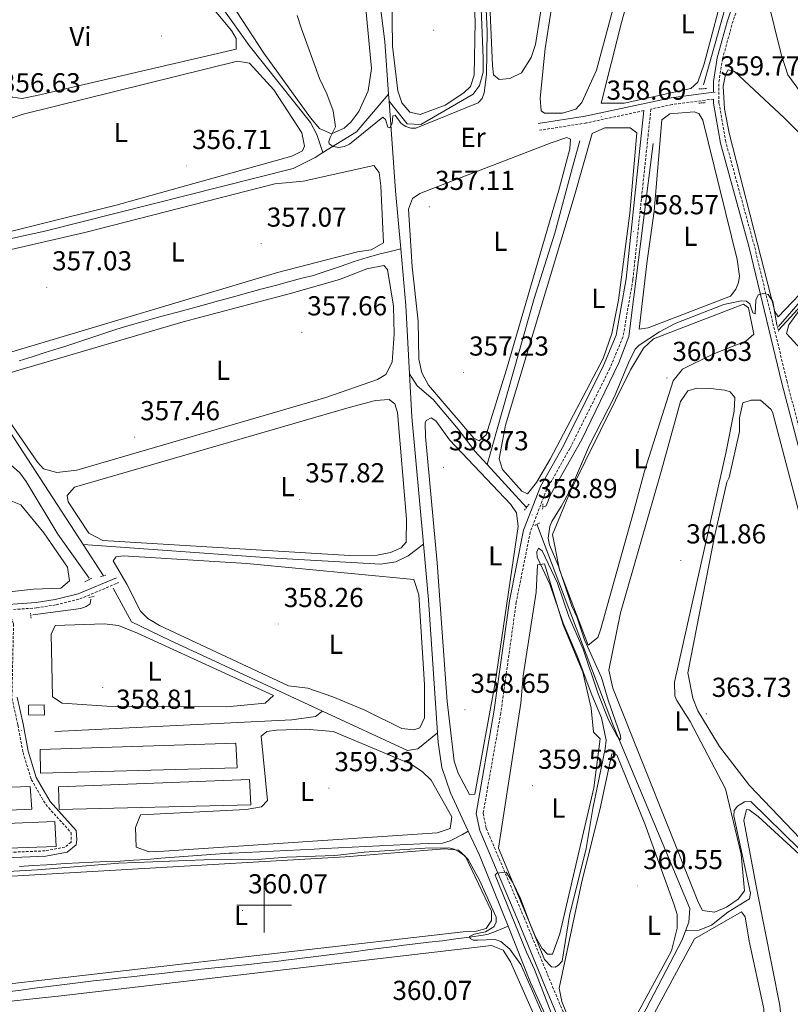
# Model space of a CAD drawing. Units: metres. Extents: x 617554 to 622059, y 4685073 to 4688119.
# Drawn here: x 618911 to 619192, y 4686464 to 4686823 of the extents above; entities that cross this region are included whole.
import ezdxf
from ezdxf.enums import TextEntityAlignment as Align

# ---------------------------------------------------------------- set-up
doc = ezdxf.new("R2010")
doc.units = ezdxf.units.M
doc.header["$MEASUREMENT"] = 0
doc.linetypes.add('TRAZOS', pattern=[0.75, 0.5, -0.25])
doc.linetypes.add('TRAZOSX2', pattern=[1.5, 1, -0.5])
for name, color, linetype, lineweight in [('Carátula', 7, 'Continuous', 5), ('Level 13', 5, 'Continuous', 0), ('Level 15', 1, 'Continuous', 0), ('Level 21', 19, 'Continuous', 0), ('Level 34', 2, 'Continuous', 0), ('Level 36', 19, 'Continuous', 40), ('Level 37', 92, 'Continuous', 0), ('Level 41', 19, 'Continuous', 0), ('Level 5', 36, 'Continuous', 0), ('Level 52', 19, 'Continuous', 0), ('Level 63', 7, 'Continuous', 0), ('Level 7', 1, 'Continuous', 0)]:
    doc.layers.add(name, color=color, linetype=linetype, lineweight=lineweight)
doc.styles.add('Arial', font='ARIAL.TTF', dxfattribs={"height": 0.2})

# ---------------------------------------------------------------- blocks, each defined once
blk = doc.blocks.new('5PATER')
at = {"layer": 'Carátula', "linetype": 'Continuous', "lineweight": 5}
h = blk.add_hatch(color=250, dxfattribs=at)
edge = h.paths.add_edge_path()
edge.add_ellipse((0, 0), major_axis=(-1.33, -1.34), ratio=0.999422, start_angle=0, end_angle=360)

msp = doc.modelspace()

# ---------------------------------------------------------------- linework, layer by layer
at = {"layer": 'Level 13', "color": 5, "linetype": 'Continuous', "lineweight": 0, "ltscale": 0.5}
for points in [[(619021.44, 4686774.8, 355.45), (619019.29, 4686781.45, 354.8), (619016.92, 4686785.78, 354.59), (618994.52, 4686813.87, 355.3), (618974.82, 4686841.82, 354.19), (618956.5, 4686866.36, 354.16), (618944.07, 4686884.7, 354.16), (618942.73, 4686887.82, 354.16), (618946.84, 4686892.05, 354.16), (618954.74, 4686902.9, 354.1), (618965.72, 4686914.11, 352.88)], [(619045.59, 4686793.59, 354.72), (619052.21, 4686785.3, 354.91), (619057.2, 4686785.08, 354.35), (619076.36, 4686796.16, 354.34), (619078.62, 4686799.34, 354.34), (619079.92, 4686804.17, 354.34), (619079.91, 4686809.28, 354.34), (619077.22, 4686879, 354.53)], [(619160.34, 4686799.49, 359.26), (619173.8, 4686847.09, 357.05), (619178.73, 4686863.41, 356.99)], [(619045.41, 4686796.08, 354.64), (619044.04, 4686815.33, 354.04), (619042, 4686831.72, 353.66), (619039.89, 4686836.2, 353.92)], [(619021.44, 4686774.8, 355.45), (619033.74, 4686782.41, 355.24), (619045.41, 4686796.08, 354.64)], [(619045.59, 4686793.59, 354.72), (619045.41, 4686796.08, 354.64)], [(619049.87, 4686739.62, 356.61), (619047.93, 4686760.86, 355.75), (619045.59, 4686793.59, 354.72)], [(619115.29, 4686779.13, 357.56), (619112.62, 4686769.51, 356.84), (619106.09, 4686745.35, 356.81), (619098.53, 4686721.52, 356.81), (619081.4, 4686660.89, 357.3)], [(619142.05, 4686778.14, 358.13), (619133.15, 4686707.68, 358.05), (619129.48, 4686697.99, 357.98), (619116.01, 4686670.07, 357.99), (619104.54, 4686649.81, 357.94), (619102.96, 4686645.75, 358.13), (619102.08, 4686645.47, 358.13)], [(618867.03, 4686734.5, 356.49), (618919.97, 4686746.11, 356.03), (619010.58, 4686768.95, 355.94), (619018.63, 4686773.06, 355.5), (619021.44, 4686774.8, 355.45)], [(618910.53, 4686698.71, 356.74), (618915.3, 4686700.22, 356.61), (618920.06, 4686701.77, 356.49), (618924.83, 4686703.29, 356.42), (618927.26, 4686704.05, 356.4), (618932.02, 4686705.59, 356.35), (618936.76, 4686707.16, 356.32), (618941.51, 4686708.73, 356.29), (618946.27, 4686710.27, 356.26), (618951.05, 4686711.74, 356.24), (618955.85, 4686713.12, 356.23), (618959.25, 4686714.06, 356.22), (618964.08, 4686715.38, 356.22), (618968.9, 4686716.7, 356.21), (618973.72, 4686718.02, 356.21), (618978.54, 4686719.34, 356.22), (618983.37, 4686720.66, 356.23), (618984.8, 4686721.05, 356.23), (618989.62, 4686722.37, 356.25), (618994.44, 4686723.69, 356.28), (618999.27, 4686725, 356.3), (619004.09, 4686726.32, 356.33), (619008.91, 4686727.63, 356.36), (619013.74, 4686728.95, 356.39), (619017.98, 4686729.89, 356.42), (619020.13, 4686730.64, 356.42), (619023.35, 4686731.72, 356.46), (619028.09, 4686733.33, 356.51), (619032.81, 4686734.97, 356.56), (619037.57, 4686736.52, 356.59), (619042.39, 4686737.84, 356.61), (619045.01, 4686738.46, 356.61), (619049.87, 4686739.62, 356.61)], [(619053.1, 4686693.98, 357.19), (619051.76, 4686719.02, 356.51), (619049.87, 4686739.62, 356.61)], [(618933.9, 4686631.72, 358), (618868.07, 4686732.89, 356.51)], [(619058.13, 4686631.86, 357.5), (619053.94, 4686678.29, 357.79), (619053.1, 4686693.98, 357.19)], [(619081.4, 4686660.89, 357.3), (619076.87, 4686665.83, 356.98), (619070.78, 4686673.75, 356.62), (619061.65, 4686684.6, 357.19), (619055.87, 4686689.59, 357.37), (619053.1, 4686693.98, 357.19)], [(618936.07, 4686619.38, 357.22), (618924.72, 4686635.5, 357.42), (618913.13, 4686654.69, 357.22), (618910.78, 4686657.9, 357.22), (618907.8, 4686660.55, 357.18)], [(619095.79, 4686645.21, 358.32), (619081.4, 4686660.89, 357.3)], [(619153.82, 4686490.6, 360.02), (619154.98, 4686493.77, 360.02), (619155.43, 4686498.75, 360.02), (619127.55, 4686565.33, 359.45), (619101.24, 4686634.62, 359.45), (619099.72, 4686638.9, 358.7)], [(618933.9, 4686631.72, 358), (619001.98, 4686626.77, 357.57), (619042.54, 4686624.5, 357.95), (619048.06, 4686625.39, 357.95), (619052.57, 4686627.53, 357.95), (619058.13, 4686631.86, 357.5)], [(618933.9, 4686631.72, 358), (618941.34, 4686620.28, 357.95)], [(619063.26, 4686562.93, 358.2), (619059.97, 4686611.5, 358.05), (619058.13, 4686631.86, 357.5)], [(619021.35, 4686570.89, 357.95), (618965.4, 4686596.81, 357.95), (618951.57, 4686603.47, 357.01), (618944.89, 4686615.8, 357.01)], [(618915.59, 4686606.06, 358.17), (618933.07, 4686608.34, 357.79), (618935.02, 4686609.01, 357.79), (618936.48, 4686610.06, 357.79), (618936.79, 4686611.71, 357.79)], [(618923.61, 4686563.39, 358.33), (619010.12, 4686567.72, 357.95), (619018.72, 4686568.83, 357.95), (619021.35, 4686570.89, 357.95)], [(619063.26, 4686562.93, 358.2), (619056.07, 4686557.08, 357.95), (619052.38, 4686556.52, 357.95), (619021.35, 4686570.89, 357.95)], [(619074.54, 4686527, 358.74), (619068.09, 4686540.97, 358.64), (619064.92, 4686550.26, 358.36), (619063.51, 4686559.35, 358.21), (619063.26, 4686562.93, 358.2)], [(619239.86, 4686479.06, 363.81), (619237.05, 4686479.08, 363.81), (619234.74, 4686481.14, 363.79), (619227.72, 4686488.66, 363.62), (619207.04, 4686510.17, 363.05), (619195.36, 4686520.57, 362.29), (619177.67, 4686537.86, 362.49), (619175.34, 4686537.69, 362.3), (619172.81, 4686536.15, 362.11), (619171.63, 4686534.61, 361.73), (619171.52, 4686532.58, 361.54), (619177.6, 4686504.39, 361.35), (619177.19, 4686502.36, 360.97), (619169.3, 4686497.48, 360.59), (619163.27, 4686492.68, 360.52), (619158.77, 4686490.87, 360.4), (619153.82, 4686490.6, 360.02)], [(618910.74, 4686514.09, 358.85), (618915.73, 4686514.44, 358.91), (618920.72, 4686514.78, 358.93), (618922.47, 4686514.89, 358.93), (618927.46, 4686515.17, 358.9), (618932.45, 4686515.42, 358.86), (618937.45, 4686515.65, 358.82), (618942.44, 4686515.88, 358.78), (618947.44, 4686516.12, 358.75), (618952.36, 4686516.39, 358.74), (618957.35, 4686516.72, 358.74), (618962.33, 4686517.1, 358.74), (618967.32, 4686517.5, 358.74), (618972.3, 4686517.91, 358.74), (618977.28, 4686518.3, 358.74), (618982.27, 4686518.66, 358.74), (618987.26, 4686518.96, 358.74), (618988.27, 4686519.01, 358.74), (618993.26, 4686519.26, 358.74), (618998.26, 4686519.51, 358.74), (619003.25, 4686519.75, 358.74), (619008.25, 4686520, 358.74), (619013.24, 4686520.24, 358.74), (619018.23, 4686520.49, 358.74), (619022.14, 4686520.68, 358.74), (619027.13, 4686520.92, 358.74), (619032.13, 4686521.16, 358.74), (619037.12, 4686521.4, 358.74), (619042.12, 4686521.64, 358.74), (619047.11, 4686521.88, 358.74), (619052.1, 4686522.12, 358.74), (619057.1, 4686522.36, 358.74), (619060.08, 4686522.51, 358.74), (619065.17, 4686522.69, 358.74), (619067.95, 4686523.51, 358.74), (619072.37, 4686525.85, 358.74), (619074.54, 4686527, 358.74)], [(619089.03, 4686492.28, 359.31), (619078.56, 4686518.29, 358.78), (619074.54, 4686527, 358.74)], [(618906.28, 4686468.31, 359.02), (618911.23, 4686468.99, 358.98), (618916.19, 4686469.65, 358.99), (618921.14, 4686470.3, 359.03), (618926.1, 4686470.93, 359.07), (618931.07, 4686471.53, 359.11), (618932.79, 4686471.73, 359.12), (618937.76, 4686472.31, 359.14), (618942.72, 4686472.88, 359.17), (618947.69, 4686473.43, 359.2), (618952.66, 4686473.98, 359.23), (618957.63, 4686474.52, 359.26), (618962.6, 4686475.06, 359.28), (618967.57, 4686475.59, 359.3), (618972.54, 4686476.13, 359.31), (618974.54, 4686476.34, 359.31), (618979.51, 4686476.87, 359.31), (618984.48, 4686477.37, 359.31), (618989.46, 4686477.87, 359.31), (618994.44, 4686478.37, 359.31), (618999.41, 4686478.89, 359.31), (619004.38, 4686479.44, 359.31), (619007.94, 4686479.86, 359.31), (619012.9, 4686480.46, 359.31), (619017.86, 4686481.07, 359.31), (619022.82, 4686481.7, 359.31), (619027.78, 4686482.34, 359.31), (619032.74, 4686482.98, 359.31), (619037.7, 4686483.63, 359.31), (619042.66, 4686484.27, 359.31), (619047.62, 4686484.91, 359.31), (619050.18, 4686485.24, 359.31), (619055.14, 4686485.85, 359.31), (619060.1, 4686486.44, 359.31), (619065.06, 4686487.03, 359.31), (619070.03, 4686487.64, 359.31), (619074.98, 4686488.31, 359.31), (619079.93, 4686489.05, 359.31), (619081.74, 4686489.35, 359.31), (619084.66, 4686490.49, 359.31), (619089.03, 4686492.28, 359.31)], [(619108.46, 4686447.32, 359.88), (619097.29, 4686471.76, 359.73), (619089.03, 4686492.28, 359.31)], [(619123.26, 4686431.11, 360.21), (619152.63, 4686487.33, 360.02), (619153.82, 4686490.6, 360.02)]]:
    msp.add_polyline3d(points, dxfattribs=at)
at = {"layer": 'Level 15', "color": 1, "linetype": 'Continuous', "lineweight": 0}
msp.add_polyline3d([(618913.98, 4686573.04, 361.41), (618919.71, 4686573.09, 361.41), (618919.78, 4686569.4, 361.41), (618913.96, 4686569.45, 361.41), (618913.98, 4686573.04, 361.41)], dxfattribs=at)
at = {"layer": 'Level 15', "color": 1, "linetype": 'Continuous', "lineweight": 13}
for points in [[(618918.23, 4686556.83, 362.02), (618989.65, 4686559.17, 361.45), (618990.16, 4686550.14, 361.26), (618918.36, 4686548.2, 361.07), (618918.23, 4686556.83, 362.02)], [(618844.67, 4686540.84, 361.64), (618914.53, 4686543.38, 361.64), (618915.14, 4686535.03, 361.45), (618844.89, 4686532.01, 362.02), (618844.67, 4686540.84, 361.64)], [(618924.91, 4686543.2, 361.26), (618994.68, 4686545.84, 361.07), (618995.19, 4686536.62, 361.07), (618925.23, 4686534.95, 361.26), (618924.91, 4686543.2, 361.26)], [(618852.9, 4686527.58, 361.83), (618923.55, 4686530.5, 361.26), (618924.06, 4686521.38, 361.26), (618853.71, 4686518.94, 361.83), (618852.9, 4686527.58, 361.83)]]:
    msp.add_polyline3d(points, dxfattribs=at)
at = {"layer": 'Level 21', "color": 19, "linetype": 'Continuous', "lineweight": 0}
for points in [[(619087.35, 4687013.35, 354.4), (619096.96, 4687001.78, 354.4), (619104.28, 4686995.13, 355.16), (619112.24, 4686989.57, 355.16), (619117.79, 4686983.35, 355.35), (619121.67, 4686977.67, 354.97), (619127, 4686968.67, 355.16), (619162.85, 4686898.04, 356.11), (619167.8, 4686883.39, 356.11), (619180.01, 4686865.43, 356.87), (619180.6, 4686861.05, 356.87), (619179.42, 4686854.21, 357.81), (619168.99, 4686822.52, 358.95), (619165.37, 4686809.37, 359.9), (619164.02, 4686800.81, 359.71), (619164.04, 4686796.88, 359.67), (619148.56, 4686794.83, 359.45), (619117.18, 4686788.1, 358.51), (619100.08, 4686785.43, 357.18)], [(618664.74, 4686824.73, 355.11), (618674.14, 4686812.14, 355.86), (618683.89, 4686794.6, 355.67), (618694.6, 4686775.21, 356.05), (618710.58, 4686747.34, 356.24), (618721.19, 4686728.43, 356.24), (618734.76, 4686703.29, 356.43), (618743.74, 4686686.05, 356.62), (618750.83, 4686675.61, 355.86), (618758.23, 4686666.34, 357), (618762.55, 4686660.87, 358.52), (618770.58, 4686645.97, 358.71), (618784.73, 4686620.82, 358.52), (618797.93, 4686598.11, 358.9), (618799.34, 4686595.59, 358.99), (618807.51, 4686599.23, 358.75), (618820.91, 4686601.25, 358.18), (618891.11, 4686608.74, 358.18), (618916.73, 4686610.47, 358.75), (618923.72, 4686611.58, 358.75), (618932.08, 4686613.64, 358.56), (618946.1, 4686619.55, 358.56)], [(619203.55, 4686634.87, 363.12), (619188.96, 4686690.57, 361.79), (619177.05, 4686740.14, 359.9), (619166.58, 4686778.28, 359.9), (619164.05, 4686792.79, 359.71), (619164.05, 4686794.34, 359.66)], [(619138.6, 4686790.12, 358.71), (619135.06, 4686756.63, 357.94), (619132.12, 4686728.71, 359.08), (619128.56, 4686708.17, 358.13), (619123.91, 4686697.06, 358.32), (619109.41, 4686667.97, 358.32), (619100.85, 4686652.91, 358.51), (619094.71, 4686636.95, 358.7), (619089.55, 4686611.1, 358.7), (619083.89, 4686570.5, 358.32), (619077.38, 4686533.49, 359.08), (619078.69, 4686527.27, 359.26), (619092.58, 4686494.47, 359.64), (619102.96, 4686469.26, 360.78), (619136.36, 4686389.74, 361.54), (619140, 4686384.76, 361.73)], [(618864.45, 4686515.63, 359.7), (618920.25, 4686517.9, 359.32), (618928.12, 4686519.39, 359.32), (618931.34, 4686521.98, 359.32), (618931.65, 4686524.01, 359.32), (618931.38, 4686527.31, 359.32), (618921.86, 4686537.87, 359.51), (618916.79, 4686546.64, 359.51), (618913.86, 4686556.17, 359.51), (618912.01, 4686566.18, 358.94), (618909.85, 4686575.89, 359.32)]]:
    msp.add_polyline3d(points, dxfattribs=at)
at = {"layer": 'Level 21', "color": 19, "linetype": 'TRAZOSX2', "lineweight": 0}
for points in [[(619178.98, 4686740.64, 359.9), (619168.53, 4686778.72, 359.9), (619166.05, 4686792.96, 359.71), (619166.02, 4686800.66, 359.71), (619167.33, 4686808.95, 359.9), (619170.9, 4686821.94, 358.95), (619181.36, 4686853.72, 357.81), (619182.62, 4686861.02, 356.87), (619181.93, 4686866.16, 356.87), (619169.6, 4686884.29, 356.11), (619164.7, 4686898.82, 356.11), (619128.75, 4686969.63, 355.16), (619123.36, 4686978.75, 354.97), (619119.37, 4686984.59, 355.35), (619113.58, 4686991.07, 355.16), (619105.53, 4686996.7, 355.16), (619098.41, 4687003.16, 354.4), (619090.2, 4687013.05, 354.4)], [(619164.05, 4686794.34, 359.66), (619149, 4686792.35, 359.45), (619141.19, 4686790.67, 358.73), (619137.57, 4686756.36, 357.94), (619134.62, 4686728.36, 359.08), (619131, 4686707.46, 358.13), (619126.2, 4686696.01, 358.32), (619111.64, 4686666.79, 358.32), (619103.14, 4686651.83, 358.51), (619097.14, 4686636.25, 358.7), (619092.04, 4686610.67, 358.7), (619086.38, 4686570.1, 358.32), (619079.95, 4686533.53, 359.08), (619081.1, 4686528.03, 359.26), (619094.91, 4686495.44, 359.64), (619105.28, 4686470.23, 360.78), (619138.57, 4686390.99, 361.54), (619142.04, 4686386.25, 361.73)], [(619138.6, 4686790.12, 358.71), (619117.64, 4686785.62, 358.51), (619100.47, 4686782.94, 357.18)], [(619205.49, 4686635.36, 363.12), (619190.9, 4686691.06, 361.79), (619178.98, 4686740.64, 359.9)], [(618908.52, 4686607.97, 358.93), (618916.95, 4686608.54, 358.75), (618924.11, 4686609.67, 358.75), (618932.69, 4686611.8, 358.56), (618946.85, 4686617.76, 358.56)], [(618809.34, 4686597.54, 359.02), (618821.16, 4686599.33, 358.18), (618891.27, 4686606.8, 358.18), (618906.49, 4686607.83, 358.9), (618908.51, 4686602.7, 359.13), (618907.91, 4686575.7, 359.32), (618910.1, 4686565.79, 358.94), (618911.98, 4686555.71, 359.51), (618915, 4686545.86, 359.51), (618920.29, 4686536.72, 359.51), (618929.5, 4686526.5, 359.32), (618929.53, 4686523.02, 359.32), (618927.28, 4686521.2, 359.32), (618920.03, 4686519.83, 359.32), (618864.28, 4686517.57, 359.7), (618858.11, 4686516.75, 359.7), (618855.01, 4686514.18, 359.9)]]:
    msp.add_polyline3d(points, dxfattribs=at)
at = {"layer": 'Level 21', "color": 1, "linetype": 'TRAZOS', "lineweight": 0}
for points in [[(619161.5, 4686798.16, 359.14), (619158.59, 4686798.09, 359.14)], [(619158.64, 4686792.85, 358.95), (619160.97, 4686793.03, 359.14)], [(619187.18, 4686711.91, 360.27), (619187.84, 4686709.58, 360.46)], [(619096.73, 4686646.39, 358.38), (619094.96, 4686644.17, 358.38)], [(619101.77, 4686646.54, 358.19), (619101.66, 4686644.6, 358.38)], [(619100.55, 4686639.57, 358.57), (619098.7, 4686638.61, 358.57)], [(618934.6, 4686618.02, 358.19), (618937.03, 4686619.35, 358.19)], [(618940.24, 4686619.91, 358.19), (618942.38, 4686620.57, 358.19)], [(618936, 4686612.28, 358.19), (618938.14, 4686612.85, 358.19)], [(618914.89, 4686604.79, 358.57), (618914.71, 4686606.63, 358.38)]]:
    msp.add_polyline3d(points, dxfattribs=at)
at = {"layer": 'Level 34', "color": 19, "linetype": 'Continuous', "lineweight": 0}
msp.add_polyline3d([(619187.76, 4686711.3, 360.28), (619195.7, 4686720.45, 359.83), (619209.59, 4686735.67, 359.81), (619224.37, 4686752.04, 359.53), (619230.46, 4686760.72, 358.36)], dxfattribs=at)
at = {"layer": 'Level 36', "color": 92, "linetype": 'Continuous', "lineweight": 0}
for points in [[(619048.9, 4686881.2, 354.41), (619049.95, 4686904.19, 354.78), (619050.48, 4686909.23, 354.78), (619051.66, 4686911.54, 354.78), (619053.02, 4686911.43, 354.78), (619056.68, 4686908.5, 354.78), (619072.84, 4686891.19, 354.78), (619074.38, 4686882.74, 354.67), (619077.06, 4686822.53, 354.59), (619076.68, 4686803.08, 354.59), (619075.39, 4686798.92, 354.59), (619072.95, 4686796.61, 354.59), (619066.12, 4686792.11, 354.59), (619056.97, 4686788.69, 354.59), (619053.2, 4686789.59, 354.59), (619050.22, 4686792.92, 354.59), (619048.8, 4686797.39, 354.59), (619046.91, 4686813.62, 354.59), (619046.45, 4686842.67, 354.78), (619048.9, 4686881.2, 354.41)], [(618992.42, 4686878.56, 355.35), (619032.81, 4686835.74, 354.97), (619035.65, 4686831.58, 354.97), (619037.11, 4686827.27, 354.97), (619039.14, 4686805.53, 354.97), (619037.93, 4686797.38, 354.97), (619034.57, 4686789.84, 354.97), (619031.62, 4686785.93, 355.1), (619029.19, 4686783.77, 355.16), (619024.57, 4686781.59, 355.16), (619020.17, 4686783.55, 355.16), (619016.9, 4686787.44, 355.16), (618999.92, 4686811.07, 355.16), (618982, 4686838.58, 355.16), (618950.91, 4686880.15, 354.97), (618949.4, 4686884.92, 354.97), (618949.42, 4686887.73, 354.97), (618951.76, 4686892.14, 354.97), (618955.41, 4686896.74, 354.97), (618963.52, 4686904.21, 354.97), (618967.11, 4686903.98, 355.16), (618971.07, 4686901.43, 354.97), (618976.93, 4686894.4, 354.97), (618992.42, 4686878.56, 355.35)], [(619080.7, 4686867.46, 355.54), (619080.71, 4686880.27, 355.54), (619081.39, 4686881.33, 355.54), (619084.01, 4686880.72, 355.54), (619101.74, 4686862.42, 355.65), (619104.2, 4686859.12, 355.73), (619105.43, 4686854.27, 355.73), (619099.09, 4686814.25, 355.54), (619097.45, 4686809.54, 355.54), (619093.96, 4686803.91, 355.54), (619089.68, 4686801.91, 355.54), (619085.79, 4686801.45, 355.73), (619083.77, 4686803.22, 355.73), (619083.41, 4686806.61, 355.73), (619080.7, 4686867.46, 355.54)], [(619106.76, 4686839.31, 357.25), (619109.11, 4686853.55, 357.25), (619109.8, 4686855.87, 357.25), (619111.96, 4686858.28, 357.25), (619124.5, 4686861.67, 357.06), (619160.15, 4686867.69, 356.87), (619164.9, 4686867.26, 357.06), (619167.3, 4686864.72, 357.06), (619168.28, 4686853.95, 357.06), (619167.19, 4686850.46, 357.06), (619163.76, 4686847, 357.06), (619157.82, 4686843.94, 357.06), (619133.11, 4686838.02, 357.25), (619129.52, 4686835.34, 357.25), (619121.32, 4686804.85, 357.44), (619115.93, 4686793.12, 357.44), (619113.74, 4686790.65, 357.44), (619108.89, 4686789.22, 357.44), (619102.33, 4686789.16, 357.28), (619101.12, 4686790.08, 357.25), (619100.77, 4686794.64, 357.25), (619102.57, 4686812.77, 357.44), (619106.76, 4686839.31, 357.25)], [(618946.46, 4686838.56, 355.69), (618957.83, 4686841.19, 355.88), (618968.7, 4686842.65, 355.69), (618988.07, 4686819.36, 355.88), (618989.74, 4686816.48, 355.88), (618989.8, 4686812.51, 355.88), (618917.01, 4686795.63, 355.88), (618911.66, 4686794.51, 355.88), (618907.98, 4686795.03, 355.88), (618905, 4686799.37, 355.88), (618902.35, 4686806.91, 355.88), (618891.9, 4686822.32, 355.88), (618890.97, 4686826.6, 355.88), (618946.46, 4686838.56, 355.69)], [(619188.69, 4686810.71, 358.19), (619183.53, 4686832, 358.19), (619184.53, 4686835.97, 358.19), (619186.8, 4686840.51, 358.19), (619190.42, 4686844.07, 358.19), (619192.94, 4686844.14, 358.19), (619194.48, 4686843.16, 358.19), (619196.85, 4686838.75, 358.19), (619207.82, 4686801.15, 358.19), (619224.14, 4686767.35, 358.19), (619222.48, 4686766.2, 358.38), (619218.39, 4686769.06, 358.38), (619202.07, 4686788.3, 358.38), (619191.15, 4686803.22, 358.19), (619188.69, 4686810.71, 358.19)], [(619130.49, 4686822.34, 358.57), (619132.49, 4686829.69, 358.57), (619134.84, 4686833.36, 358.57), (619137.57, 4686834.89, 358.57), (619166.14, 4686840.58, 358.57), (619168.36, 4686839.59, 358.57), (619168.54, 4686837.07, 358.57), (619160.63, 4686807.25, 358.57), (619158.34, 4686800.48, 358.57), (619155.71, 4686798.17, 358.76), (619131.41, 4686792.84, 358.76), (619123.07, 4686792.81, 358.76), (619130.49, 4686822.34, 358.57)], [(618897.8, 4686784.05, 356.26), (618912.04, 4686788.79, 356.07), (618990.25, 4686808.23, 356.07), (618994.71, 4686807.42, 356.07), (619003.55, 4686797.75, 356.07), (619013.81, 4686782.05, 356.07), (619014.74, 4686777.13, 356.26), (619013.95, 4686775.45, 356.26), (619010.05, 4686773.44, 356.26), (618945.92, 4686755.64, 356.27), (618884.74, 4686740.41, 356.55), (618868.13, 4686737.73, 356.45), (618865.53, 4686740.37, 356.45), (618863.38, 4686749.89, 356.45), (618857.61, 4686768.18, 356.26), (618858.32, 4686771.57, 356.26), (618875.63, 4686777.63, 356.26), (618897.8, 4686784.05, 356.26)], [(619189.86, 4686787.52, 359.52), (619222.87, 4686754.17, 359.52), (619213.65, 4686742.12, 359.52), (619187.62, 4686714.88, 359.52), (619186.48, 4686716.83, 359.52), (619169.82, 4686781.95, 359.55), (619168.07, 4686790.77, 359.52), (619167.54, 4686799, 359.52), (619168.46, 4686803.31, 359.52), (619169.44, 4686805.05, 359.52), (619171.76, 4686804.44, 359.52), (619189.86, 4686787.52, 359.52)], [(619142.34, 4686753.37, 359.14), (619145.23, 4686786.81, 359.14), (619148.06, 4686788.92, 359.14), (619157.04, 4686789.62, 359.14), (619158.64, 4686789.13, 359.14), (619160.17, 4686786.59, 359.14), (619172.66, 4686735.76, 359.14), (619173.48, 4686729.73, 359.14), (619173.17, 4686727.31, 359.14), (619172.18, 4686724.89, 359.14), (619170.22, 4686722.39, 359.14), (619140.25, 4686710.8, 358.76), (619136.95, 4686710.34, 358.76), (619139.87, 4686735.25, 359.52), (619142.34, 4686753.37, 359.14)], [(619113.19, 4686758.65, 358.57), (619119.78, 4686781.78, 358.19), (619124.35, 4686783.78, 358), (619133.66, 4686783.8, 358), (619136.08, 4686782.03, 358), (619133.52, 4686752.63, 358), (619129.34, 4686720.88, 358), (619126.98, 4686708.73, 358), (619123.8, 4686699.66, 358), (619104.42, 4686662.84, 358), (619099.44, 4686654.28, 358), (619096.11, 4686650.14, 358.19), (619094.08, 4686651.12, 358.19), (619087.06, 4686659.04, 358.19), (619085.74, 4686663.03, 358.19), (619088.07, 4686675.23, 358.19), (619113.19, 4686758.65, 358.57)], [(619067.15, 4686763.87, 357.06), (619104.81, 4686778.41, 357.06), (619110.55, 4686780.3, 357.06), (619111.8, 4686779.71, 357.06), (619111.58, 4686776.12, 357.06), (619107.75, 4686761.62, 357.06), (619088.47, 4686695.59, 357.06), (619081.05, 4686671.79, 357.06), (619078.51, 4686669.49, 357.06), (619076.58, 4686670.47, 357.06), (619059.96, 4686689.91, 357.06), (619057.62, 4686694.33, 357.06), (619056.53, 4686699.39, 357.21), (619056.26, 4686713.22, 357.25), (619054.02, 4686733.1, 357.25), (619052.72, 4686754.19, 357.25), (619054.2, 4686758.06, 357.25), (619056.84, 4686759.88, 357.25), (619067.15, 4686763.87, 357.06)], [(619003.9, 4686763.41, 356.3), (619014.19, 4686764.39, 356.49), (619040.04, 4686770.1, 356.49), (619041.96, 4686767.57, 356.49), (619042.58, 4686762.6, 356.49), (619043.59, 4686741.85, 356.49), (619039.11, 4686739.28, 356.49), (619034.14, 4686738.6, 356.49), (619004.82, 4686731.03, 356.49), (618907.87, 4686702.02, 356.68), (618895.61, 4686699.78, 356.68), (618891.94, 4686701.85, 356.68), (618874.58, 4686726.34, 356.49), (618874.61, 4686730.41, 356.49), (618876.37, 4686732.24, 356.49), (618934.5, 4686745.66, 356.49), (619003.9, 4686763.41, 356.3)], [(619223.22, 4686726.13, 360.47), (619280.11, 4686635.36, 361.04), (619281.14, 4686631.66, 361.04), (619279.47, 4686628.96, 361.04), (619269.11, 4686619.34, 361.22), (619265.81, 4686618.98, 361.22), (619216.04, 4686680.93, 361.22), (619190.68, 4686708.74, 360.85), (619191.58, 4686711.93, 360.85), (619196.29, 4686718.49, 360.85), (619208.72, 4686732.17, 360.66), (619213.21, 4686736.01, 360.66), (619216.71, 4686736.76, 360.66), (619218.15, 4686735.39, 360.66), (619223.22, 4686726.13, 360.47)], [(618970.41, 4686713.05, 356.68), (619009.18, 4686723.2, 356.9), (619027.48, 4686728.49, 356.87), (619037.5, 4686732.39, 356.68), (619043.72, 4686733.6, 356.87), (619045.07, 4686732.13, 356.87), (619047.19, 4686718.7, 356.87), (619047.49, 4686708.44, 356.87), (619046.73, 4686698.26, 356.87), (619044.47, 4686693.82, 356.87), (619041.44, 4686692, 356.87), (619022.57, 4686685.37, 356.87), (618931.56, 4686658.84, 357.25), (618924.28, 4686658.03, 357.43), (618919.44, 4686659.27, 357.43), (618917.32, 4686661.77, 357.43), (618899.96, 4686686.65, 357.06), (618899.13, 4686690.83, 356.87), (618900.01, 4686692.27, 356.68), (618970.41, 4686713.05, 356.68)], [(619134.96, 4686644, 360.28), (619122.84, 4686600.57, 359.87), (619121.88, 4686597.74, 359.9), (619118.26, 4686594.95, 360.09), (619107.82, 4686622.39, 360.47), (619105.27, 4686635.39, 360.26), (619111.73, 4686650.88, 360.47), (619133.72, 4686695.43, 360.28), (619138.44, 4686703.34, 360.28), (619142.14, 4686706.75, 360.28), (619175.05, 4686719.44, 360.09), (619176.88, 4686718.16, 360.28), (619178.74, 4686708.45, 360.28), (619175.81, 4686705.95, 360.28), (619163.84, 4686701.19, 360.28), (619152.78, 4686695.69, 360.28), (619149.29, 4686691.41, 360.28), (619138.91, 4686658.41, 359.9), (619134.96, 4686644, 360.28)], [(619144.97, 4686658.37, 361.79), (619151.96, 4686683.93, 361.79), (619154.71, 4686687.79, 361.6), (619158.02, 4686688.83, 361.41), (619162.98, 4686688.61, 361.98), (619168.19, 4686688.03, 361.67), (619170.13, 4686687.47, 361.6), (619171.86, 4686685.32, 361.6), (619171.64, 4686680.32, 361.6), (619168.53, 4686665, 361.26), (619149.78, 4686581.41, 361.41), (619149.93, 4686576.4, 361.41), (619150.6, 4686574.71, 361.41), (619155.48, 4686567.01, 361.41), (619168.47, 4686542.45, 361.6), (619174.2, 4686518.64, 361.6), (619175.35, 4686505.24, 361.6), (619173.1, 4686502.16, 361.6), (619168.8, 4686499.25, 361.6), (619164.42, 4686497.48, 361.6), (619160.06, 4686498, 361.6), (619158.53, 4686500.82, 361.6), (619127.27, 4686579.24, 361.41), (619125.87, 4686585.79, 361.41), (619130.1, 4686606.79, 361.6), (619144.97, 4686658.37, 361.79)], [(618930.73, 4686652.64, 357.25), (619031.08, 4686681.71, 356.87), (619040.7, 4686684.25, 356.87), (619045.69, 4686684.62, 356.87), (619047.68, 4686683.03, 356.87), (619048.72, 4686679.91, 356.87), (619051.99, 4686640.89, 357.62), (619051.83, 4686632.55, 357.62), (619049.97, 4686630.43, 357.62), (619046.17, 4686628.81, 357.62), (619041.28, 4686627.79, 357.62), (619031.21, 4686627.62, 357.62), (618941.15, 4686633.15, 357.62), (618936.03, 4686635.82, 357.62), (618928.46, 4686647.23, 357.62), (618928.09, 4686649.56, 357.62), (618930.73, 4686652.64, 357.25)], [(619169.78, 4686656.13, 362.93), (619173.51, 4686672.98, 362.93), (619173.51, 4686677.97, 362.93), (619174.76, 4686683.45, 362.93), (619177.77, 4686684.4, 362.74), (619181.26, 4686684.37, 362.74), (619185.12, 4686681.02, 362.91), (619185.69, 4686679.68, 362.93), (619204.63, 4686607.56, 362.96), (619217.4, 4686558.45, 363.88), (619225.51, 4686529.39, 363.69), (619232.25, 4686500.69, 363.99), (619233.92, 4686490.22, 364.44), (619229.85, 4686491.13, 364.44), (619224.85, 4686496.79, 364.44), (619206.14, 4686513.38, 364.11), (619177.17, 4686543.66, 363.75), (619166.18, 4686557.98, 363.69), (619158.32, 4686570.96, 363.69), (619156.46, 4686575.58, 363.69), (619154.65, 4686584.86, 363.5), (619164.44, 4686634.61, 363.31), (619168.9, 4686654.4, 363.31), (619169.78, 4686656.13, 362.93)], [(619066.43, 4686579.37, 358.95), (619063.21, 4686624.99, 358.76), (619058.93, 4686671.1, 358.38), (619058.78, 4686676.09, 358.2), (619059.17, 4686676.92, 358.19), (619061.02, 4686677.97, 358.19), (619062.66, 4686676.79, 358.19), (619067.65, 4686669.96, 358.19), (619090, 4686646.35, 358.38), (619092.17, 4686643.28, 358.38), (619092.76, 4686638.3, 358.38), (619084.39, 4686581.19, 358.19), (619076.89, 4686540.48, 358.38), (619074.94, 4686540.4, 358.38), (619070.86, 4686548.14, 358.48), (619069.42, 4686552.57, 358.38), (619066.78, 4686574.32, 358.38), (619066.43, 4686579.37, 358.95)], [(618791.75, 4686632.83, 357.77), (618908.08, 4686647.41, 357.77), (618911.18, 4686646.12, 357.96), (618919.62, 4686635.95, 358), (618928.16, 4686623.38, 358.15), (618928.97, 4686618.39, 358.34), (618925.77, 4686615.74, 358.34), (618915.78, 4686615.35, 358.34), (618811.11, 4686603.77, 358.15), (618806.16, 4686604.11, 358.15), (618800.74, 4686607.85, 358.32), (618790.79, 4686622.17, 358.15), (618788.8, 4686627.52, 358.15), (618789.11, 4686629.85, 358.15), (618791.75, 4686632.83, 357.77)], [(618949.85, 4686617.17, 358.19), (618944.87, 4686625.75, 358.19), (618945.95, 4686627.2, 358.19), (618948.48, 4686627.57, 358.19), (618993.7, 4686624.8, 358.16), (619054.6, 4686618.94, 358.19), (619056.44, 4686613.33, 358.19), (619058.49, 4686580.6, 358.19), (619058.49, 4686568.37, 358.38), (619056.81, 4686564.7, 358.38), (619054.67, 4686564.04, 358.38), (619050.21, 4686564.46, 358.38), (619036.81, 4686571.23, 358.38), (619025.09, 4686576.11, 358.31), (619015.99, 4686579.29, 358.19), (619008.91, 4686580.03, 358.19), (618961.85, 4686602.14, 358.38), (618957.51, 4686604.65, 358.4), (618954.81, 4686607.34, 358.38), (618949.85, 4686617.17, 358.19)], [(619093.74, 4686573.71, 359.52), (619094.62, 4686583.68, 359.7), (619099.31, 4686614.31, 359.52), (619099.78, 4686624.3, 359.52), (619102.3, 4686624.67, 359.33), (619109.2, 4686602.3, 359.52), (619116.34, 4686585.07, 359.52), (619119.43, 4686571.95, 359.52), (619120.24, 4686563.12, 359.52), (619122.64, 4686560.68, 359.52), (619120.36, 4686542.85, 359.52), (619107.9, 4686489.49, 359.52), (619105.32, 4686482.14, 359.52), (619103.48, 4686482.16, 359.52), (619101.55, 4686484.11, 359.52), (619099.08, 4686488.48, 359.4), (619085.55, 4686520.81, 359.71), (619093.74, 4686573.71, 359.52)], [(618953.78, 4686599.29, 358.38), (619003.45, 4686576.58, 358.76), (619000.33, 4686573.79, 358.76), (618986.3, 4686572.37, 358.76), (618942.54, 4686572.69, 358.95), (618926.21, 4686573.81, 358.95), (618922.74, 4686576.07, 358.95), (618922.25, 4686598.97, 358.95), (618923.73, 4686602.16, 358.76), (618941.58, 4686602.69, 358.76), (618946.81, 4686602.07, 358.76), (618953.78, 4686599.29, 358.38)], [(618963.41, 4686519.67, 359.52), (618958.08, 4686519.52, 359.33), (618953.24, 4686521.21, 359.14), (618953.01, 4686528.39, 358.95), (618954.88, 4686533.02, 358.95), (618993.41, 4686534.95, 358.95), (618999.05, 4686535.87, 359.14), (619001.2, 4686538.18, 359.14), (618998.97, 4686561.68, 358.95), (619001.02, 4686563.41, 358.95), (619004.51, 4686563.86, 358.95), (619015.19, 4686564.26, 358.95), (619025.18, 4686563.43, 358.95), (619053.69, 4686551.44, 359.14), (619057.85, 4686548.74, 359.14), (619060.92, 4686545.65, 359.14), (619068.54, 4686532.3, 359.24), (619067.96, 4686527.94, 359.33), (619063.18, 4686526.45, 359.33), (618963.41, 4686519.67, 359.52)], [(619122.83, 4686535.94, 360.09), (619126.96, 4686555.31, 360.28), (619128.71, 4686554.9, 360.09), (619139.01, 4686529.68, 360.09), (619149.65, 4686500.17, 360.09), (619150.84, 4686496.62, 360.09), (619150.83, 4686491.61, 360.09), (619148.69, 4686483.34, 360.09), (619122.6, 4686435.15, 360.09), (619120.19, 4686437.69, 360.09), (619112.19, 4686456.09, 360.09), (619108.67, 4686464.85, 360.09), (619107.74, 4686469.71, 360.28), (619115.91, 4686508.05, 360.28), (619122.83, 4686535.94, 360.09)], [(619179.82, 4686505.69, 362.17), (619175.07, 4686530.86, 362.36), (619176.08, 4686534.92, 362.17), (619177.04, 4686534.82, 362.17), (619180.32, 4686532.37, 362.17), (619196.84, 4686517.27, 361.88), (619200.35, 4686513.29, 361.98), (619201.66, 4686508.45, 361.98), (619202.06, 4686444.93, 361.98), (619200.98, 4686423.45, 361.98), (619199.29, 4686418.33, 361.98), (619164.02, 4686362.11, 361.79), (619159.8, 4686357.63, 361.79), (619153.68, 4686356.61, 361.79), (619149.18, 4686358.81, 361.79), (619146.8, 4686363.35, 361.79), (619139.13, 4686380.59, 361.79), (619139.64, 4686383.6, 361.79), (619146.74, 4686398.77, 361.6), (619161.92, 4686416.3, 361.41), (619187.71, 4686449.75, 361.79), (619189.11, 4686454.65, 362.15), (619188.32, 4686463.33, 362.18), (619179.82, 4686505.69, 362.17)], [(619072.6, 4686490.26, 359.3), (618881.61, 4686468.33, 359.87), (618877.83, 4686469.24, 359.87), (618874.98, 4686473.38, 359.87), (618862.15, 4686497.21, 359.68), (618860.94, 4686503.62, 359.49), (618862.04, 4686507.2, 359.49), (618870.03, 4686508.38, 359.49), (619029.56, 4686517.68, 359.49), (619065.86, 4686520.58, 359.49), (619070.9, 4686520.06, 359.49), (619073.5, 4686517.81, 359.49), (619083.04, 4686497.84, 359.49), (619083.01, 4686494.45, 359.68), (619081.05, 4686491.45, 359.68), (619077.55, 4686490.51, 359.68), (619072.6, 4686490.26, 359.3)], [(619177.04, 4686486.9, 360.84), (619182.37, 4686462.12, 360.84), (619182.6, 4686454.55, 360.84), (619180.82, 4686449.91, 360.84), (619147.22, 4686406.3, 360.75), (619143.67, 4686402.58, 360.84), (619139.19, 4686400.87, 360.84), (619136.58, 4686401.28, 360.84), (619132.38, 4686408.51, 360.84), (619127.42, 4686420.27, 360.84), (619126.41, 4686427.55, 360.84), (619127.32, 4686431.71, 360.84), (619129.37, 4686436.29, 360.84), (619157.07, 4686487.74, 360.65), (619174.32, 4686497.59, 360.65), (619175.66, 4686495.73, 360.65), (619177.04, 4686486.9, 360.84)], [(619096.74, 4686441.47, 360.25), (618927.46, 4686416.06, 360.25), (618914.55, 4686415.01, 360.25), (618910.13, 4686417.35, 360.25), (618902.33, 4686426.97, 360.25), (618883.35, 4686455.71, 360.25), (618881.67, 4686460.77, 360.09), (618882.23, 4686461.64, 360.06), (618886.94, 4686463.34, 360.06), (618896.02, 4686463.75, 359.68), (618925.86, 4686466.9, 359.68), (619083.03, 4686485.23, 359.68), (619087.29, 4686483.55, 359.68), (619089.98, 4686479.34, 359.87), (619103.02, 4686449.66, 359.87), (619102.99, 4686446.56, 359.87), (619102.1, 4686443.95, 359.87), (619100.64, 4686442.79, 360.06), (619096.74, 4686441.47, 360.25)]]:
    msp.add_polyline3d(points, dxfattribs=at)
at = {"layer": 'Level 5', "color": 36, "linetype": 'Continuous', "lineweight": 0}
for points in [[(619079.5, 4686862.09, 355.01), (619081.44, 4686819.05, 355.01), (619081.18, 4686803.31, 355.01), (619080.28, 4686796.63, 355.01), (619079.58, 4686794.57, 355.01), (619078.15, 4686792.96, 355.01), (619055.36, 4686783.73, 355.01), (619053.61, 4686783.7, 355.01), (619051.73, 4686784.32, 355.01), (619050.02, 4686785.36, 355.01), (619047.8, 4686788.45, 355.01), (619047.01, 4686788.28, 355.01), (619046.73, 4686785.43, 355.01), (619045.93, 4686783.81, 355.01), (619045.19, 4686784.04, 355.01), (619044.34, 4686786.87, 355.01), (619043.37, 4686787.75, 355.01), (619031.21, 4686777.85, 355.01), (619029.37, 4686776.97, 355.01), (619027.28, 4686776.64, 355.01), (619025.15, 4686777.01, 355.01), (619023.76, 4686777.96, 355.01), (619023.61, 4686778.88, 355.01), (619024.08, 4686780.27, 355.01), (619025.99, 4686784.17, 355.01), (619025.2, 4686790.04, 355.01), (619022.9, 4686796.31, 355.01), (619020.22, 4686801.81, 355.01), (619013.49, 4686820.33, 355.01), (619012.03, 4686824.85, 355.01)], [(619100.18, 4686630.37, 360.01), (619101.46, 4686629.41, 360.01), (619107.13, 4686617.56, 360.01), (619111.19, 4686605.41, 360.01), (619116.44, 4686593.46, 360.01), (619121.96, 4686577.22, 360.01), (619125.71, 4686567.71, 360.01), (619128.74, 4686561.89, 360.01), (619129.94, 4686560.29, 360.01), (619130.24, 4686561.02, 360.01), (619129.94, 4686562.27, 360.01), (619125.55, 4686574.83, 360.01), (619123.15, 4686583.09, 360.01), (619116.96, 4686596.9, 360.01), (619114.16, 4686605.25, 360.01), (619112.32, 4686609.22, 360.01), (619107.43, 4686623.73, 360.01), (619104.15, 4686631.54, 360.01), (619103.73, 4686634.05, 360.01), (619104.25, 4686638.23, 360.01), (619104.98, 4686640.1, 360.01), (619108.44, 4686645.53, 360.01), (619111.79, 4686651.81, 360.01), (619118.8, 4686667.99, 360.01), (619127.91, 4686685.76, 360.01), (619133.04, 4686698.05, 360.01), (619135.5, 4686703, 360.01), (619136.85, 4686704.47, 360.01), (619144.28, 4686709.38, 360.01), (619150.06, 4686712.34, 360.01), (619167.77, 4686719.28, 360.01), (619174.15, 4686720.71, 360.01), (619176.14, 4686720.49, 360.01), (619177.35, 4686719.57, 360.01), (619178.43, 4686716.32, 360.01), (619179.28, 4686715.87, 360.01), (619179.48, 4686720.87, 360.01), (619180.3, 4686722.8, 360.01), (619182.29, 4686723.31, 360.01), (619183.97, 4686723.03, 360.01), (619185.66, 4686720.44, 360.01), (619187.18, 4686711.91, 360.01)], [(619187.72, 4686710, 360.01), (619199.05, 4686722.25, 360.01)], [(619107.82, 4686452.79, 360.01), (619098.74, 4686476.51, 360.01), (619095.72, 4686482.83, 360.01), (619084.4, 4686510.98, 360.01), (619084.9, 4686511.67, 360.01), (619085.89, 4686511.79, 360.01), (619088.32, 4686512.05, 360.01), (619090.81, 4686508.25, 360.01), (619093.53, 4686502.43, 360.01), (619097.11, 4686493.07, 360.01), (619102.3, 4686480.17, 360.01), (619104.94, 4686477.43, 360.01), (619106.28, 4686477.38, 360.01), (619107.43, 4686478.08, 360.01), (619108.78, 4686479.56, 360.01), (619111.52, 4686496.23, 360.01), (619117.54, 4686520.72, 360.01), (619119.95, 4686535.31, 360.01), (619124.5, 4686557.11, 360.01), (619124.82, 4686560.29, 360.01), (619123.2, 4686568.44, 360.01), (619119.59, 4686576.74, 360.01), (619114.31, 4686591.06, 360.01), (619109.15, 4686602.96, 360.01), (619104.33, 4686617.26, 360.01), (619099.73, 4686627.1, 360.01), (619099.6, 4686629, 360.01), (619100.18, 4686630.37, 360.01)], [(618876.22, 4686510.59, 360.01), (618917.2, 4686512.94, 360.01), (618946.98, 4686515.39, 360.01), (618977.99, 4686516.5, 360.01), (618997.5, 4686516.61, 360.01), (619008.31, 4686517.46, 360.01), (619025.83, 4686518.17, 360.01), (619036.51, 4686519.38, 360.01), (619058.77, 4686520.85, 360.01), (619067.46, 4686520.91, 360.01), (619069.4, 4686520.45, 360.01), (619071.24, 4686519.47, 360.01), (619072.92, 4686518.24, 360.01), (619074.44, 4686516.69, 360.01), (619078.59, 4686509.14, 360.01), (619084.71, 4686495.62, 360.01), (619084.67, 4686493.69, 360.01), (619083.84, 4686492.11, 360.01), (619080.76, 4686490.24, 360.01), (619076.7, 4686489.46, 360.01), (619074.96, 4686488.52, 360.01), (619075.22, 4686487.79, 360.01), (619076.26, 4686487.27, 360.01), (619077.9, 4686487.19, 360.01), (619084.29, 4686487.47, 360.01), (619086.4, 4686486.76, 360.01), (619089.74, 4686483.92, 360.01), (619093.72, 4686478.32, 360.01), (619103.95, 4686454.9, 360.01)]]:
    msp.add_polyline3d(points, dxfattribs=at)
at = {"layer": 'Level 52', "color": 1, "linetype": 'Continuous', "lineweight": 0}
msp.add_polyline3d([(618913.98, 4686573.04, 361.41), (618919.71, 4686573.09, 361.41), (618919.78, 4686569.4, 361.41), (618913.96, 4686569.45, 361.41), (618913.98, 4686573.04, 361.41)], close=True, dxfattribs=at)
at = {"layer": 'Level 52', "color": 1, "linetype": 'Continuous', "lineweight": 13}
for points in [[(618918.23, 4686556.83, 362.02), (618989.65, 4686559.17, 361.45), (618990.16, 4686550.14, 361.26), (618918.36, 4686548.2, 361.07), (618918.23, 4686556.83, 362.02)], [(618844.67, 4686540.84, 361.64), (618914.53, 4686543.38, 361.64), (618915.14, 4686535.03, 361.45), (618844.89, 4686532.01, 362.02), (618844.67, 4686540.84, 361.64)], [(618924.91, 4686543.2, 361.26), (618994.68, 4686545.84, 361.07), (618995.19, 4686536.62, 361.07), (618925.23, 4686534.95, 361.26), (618924.91, 4686543.2, 361.26)], [(618852.9, 4686527.58, 361.83), (618923.55, 4686530.5, 361.26), (618924.06, 4686521.38, 361.26), (618853.71, 4686518.94, 361.83), (618852.9, 4686527.58, 361.83)]]:
    msp.add_polyline3d(points, close=True, dxfattribs=at)
at = {"layer": 'Level 63', "linetype": 'Continuous', "lineweight": 0}
for points in [[(619000.01, 4686490, 0.01), (619000.01, 4686510, 0.01)], [(618990.01, 4686500, 0.01), (619010.01, 4686500, 0.01)]]:
    msp.add_polyline3d(points, dxfattribs=at)

# ---------------------------------------------------------------- block references
at = {"layer": 'Level 7', "color": 19, "linetype": 'Continuous', "lineweight": 0, "xscale": 0.09999983015004542, "yscale": 0.09999983015004542}
for p in [(619061.92, 4686819.5, 354.57), (618962.52, 4686817.34, 356.36), (619164.55, 4686796.76, 359.78), (619123.03, 4686787.92, 358.7), (618971.61, 4686769.9, 356.72), (619060.3, 4686754.97, 357.11), (619134.83, 4686746.08, 358.58), (618998.91, 4686741.56, 357.07), (618920.63, 4686725.61, 357.03), (619013.75, 4686709.17, 357.67), (619072.84, 4686694.48, 357.23), (619147.03, 4686692.53, 360.64), (618952.75, 4686670.88, 357.47), (619065.45, 4686659.9, 358.74), (619012.96, 4686648.19, 357.83), (619097.88, 4686642.47, 358.9), (619152.11, 4686625.88, 361.87), (619005.19, 4686602.66, 358.27), (618941.06, 4686579.5, 358.82), (619073.32, 4686571.32, 358.66), (619161.43, 4686569.85, 363.74), (618911.33, 4686563.75, 359.34), (619023.65, 4686542.71, 359.34), (619097.96, 4686543.59, 359.54), (619136.35, 4686506.99, 360.56), (618992.11, 4686498.1, 360.08)]:
    msp.add_blockref('5PATER', p, dxfattribs=at)

# ---------------------------------------------------------------- texts
at = {"layer": 'Level 37', "color": 92, "linetype": 'Continuous', "lineweight": 0, "style": 'Arial'}
for s, p in [('L', (619154.63, 4686821.79, 358.57)), ('Vi', (618932.93, 4686817.17, 355.79)), ('L', (618947.68, 4686782.14, 356.36)), ('Er', (619076.24, 4686780.35, 355.89)), ('L', (619155.59, 4686744.24, 359.18)), ('L', (619086.28, 4686742.41, 357.13)), ('L', (618968.48, 4686738.51, 356.58)), ('L', (619122, 4686721.55, 358.13)), ('L', (618985.01, 4686695.31, 356.58)), ('L', (619137.43, 4686663.03, 359.99)), ('L', (619008.53, 4686652.82, 357.68)), ('L', (619084.37, 4686627.57, 358.47)), ('L', (619026.17, 4686595.25, 358.25)), ('L', (618959.97, 4686585.42, 358.63)), ('L', (619152.37, 4686567.26, 361.42)), ('L', (619015.65, 4686541.48, 359.25)), ('L', (619107.4, 4686535.47, 359.58)), ('L', (618991.54, 4686496.2, 360.03)), ('L', (619142.26, 4686492.65, 360.27))]:
    msp.add_text(s, height=7, dxfattribs=at).set_placement(p, align=Align.MIDDLE_CENTER)
at = {"layer": 'Level 41', "color": 19, "linetype": 'Continuous', "lineweight": 0, "style": 'Arial'}
for s, p in [('359.77', (619166.6, 4686800.76, 359.78)), ('356.63', (618903.9, 4686794.6, 356.64)), ('358.69', (619125.02, 4686791.92, 358.7)), ('356.71', (618973.69, 4686773.9, 356.72)), ('357.11', (619062.38, 4686758.97, 357.11)), ('358.57', (619136.88, 4686750.08, 358.58)), ('357.07', (619000.96, 4686745.56, 357.07)), ('357.03', (618922.61, 4686729.61, 357.03)), ('357.66', (619015.74, 4686713.17, 357.67)), ('357.23', (619074.82, 4686698.48, 357.23)), ('360.63', (619149.02, 4686696.53, 360.64)), ('357.46', (618954.74, 4686674.88, 357.47)), ('358.73', (619067.44, 4686663.9, 358.74)), ('357.82', (619015.01, 4686652.19, 357.83)), ('358.89', (619099.86, 4686646.47, 358.9)), ('361.86', (619154.1, 4686629.88, 361.87)), ('358.26', (619007.17, 4686606.66, 358.27)), ('358.65', (619075.31, 4686575.32, 358.66)), ('363.73', (619163.42, 4686573.85, 363.74)), ('358.81', (618945.93, 4686569.52, 358.82)), ('359.53', (619099.95, 4686547.59, 359.54)), ('359.33', (619025.64, 4686546.71, 359.34)), ('360.55', (619138.34, 4686510.99, 360.56)), ('360.07', (618994.16, 4686502.1, 360.08)), ('360.07', (619046.83, 4686463.19, 360.08))]:
    msp.add_text(s, height=7, dxfattribs=at).set_placement(p, align=Align.BOTTOM_LEFT)

doc.saveas('drawing.dxf')
